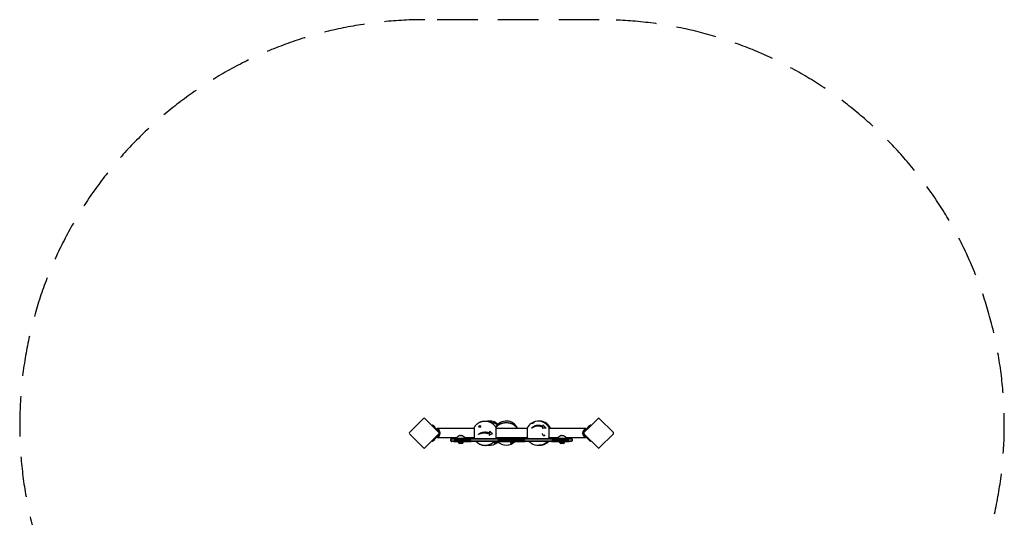
# Model space of a CAD drawing. Units: millimetres. Extents: x 641 to 4287, y -1550 to 2135.
import ezdxf

# ---------------------------------------------------------------- set-up
doc = ezdxf.new("R2010")
doc.units = ezdxf.units.MM
doc.linetypes.add('DASHED', pattern=[0.75, 0.5, -0.25])

msp = doc.modelspace()

# ---------------------------------------------------------------- linework, layer by layer
for p, q in [((2136.8, 658.4), (2084.5, 606.1)), ((2193.4, 606.1), (2141.1, 658.4)), ((2782.8, 658.4), (2730.5, 606.1)), ((2839.4, 606.1), (2787.1, 658.4)), ((2169.5, 634.5), (2167.3, 632.4)), ((2179.1, 620.6), (2167.3, 632.4)), ((2181.3, 622.7), (2169.5, 634.5)), ((2171.6, 628.1), (2171.5, 628)), ((2174.7, 631.3), (2178.2, 627.7)), ((2175, 624.7), (2174.9, 624.6)), ((2179.1, 620.6), (2180.3, 619.5)), ((2180.3, 619.5), (2181.5, 620.7)), ((2182.4, 621.6), (2181.3, 622.7)), ((2181.5, 620.7), (2182.4, 621.6)), ((2184.4, 620.7), (2184, 620.8)), ((2186.4, 620.2), (2186.4, 620.9)), ((2323.5, 620.9), (2186.4, 620.9)), ((2323.5, 622.6), (2323.5, 585.6)), ((2343, 629.4), (2343.3, 629.4)), ((2343.4, 629.7), (2343.1, 629.8)), ((2343.2, 628.6), (2343.5, 628.7)), ((2343.9, 628.2), (2343.7, 627.9)), ((2343.8, 630.4), (2343.9, 630.1)), ((2344.2, 627.8), (2344.2, 628.1)), ((2344.6, 630.6), (2344.6, 630.3)), ((2344.9, 630.2), (2345, 630.4)), ((2345, 628), (2344.9, 628.3)), ((2345.6, 629.8), (2345.3, 629.7)), ((2345.4, 628.7), (2345.6, 628.5)), ((2345.8, 629), (2345.5, 629)), ((2405.3, 585.6), (2405.3, 622.6)), ((2520.2, 620.9), (2405.3, 620.9)), ((2484, 620.9), (2484, 622.6)), ((2520.2, 622), (2520.2, 589.4)), ((2536.7, 622.9), (2536.7, 622.6)), ((2537.1, 622.7), (2537.1, 622.4)), ((2574.4, 627.4), (2574.4, 627.1)), ((2575, 631.1), (2575, 630.8)), ((2576.4, 622), (2576.4, 621.6)), ((2589.1, 623.5), (2589.1, 623.1)), ((2602.1, 589.4), (2602.1, 622)), ((2737.4, 620.9), (2602.1, 620.9)), ((2606.9, 620.9), (2606.9, 622.5)), ((2737.4, 620.9), (2737.4, 620.2)), ((2739.9, 620.8), (2739.5, 620.7)), ((2742.6, 622.7), (2741.5, 621.6)), ((2741.5, 621.6), (2742.4, 620.7)), ((2742.4, 620.7), (2743.6, 619.5)), ((2754.4, 634.5), (2742.6, 622.7)), ((2743.6, 619.5), (2744.7, 620.6)), ((2756.6, 632.4), (2744.7, 620.6)), ((2745.2, 625.5), (2751.6, 631.8)), ((2745.3, 625.5), (2745.4, 625.5)), ((2745.4, 625.5), (2751.6, 631.7)), ((2745.7, 627.9), (2749.2, 631.4)), ((2746.8, 626.9), (2746.8, 626.9)), ((2748.9, 624.8), (2749, 624.6)), ((2750.2, 630.3), (2750.2, 630.3)), ((2751.5, 631.8), (2751.6, 631.7)), ((2752.3, 628.1), (2752.4, 628)), ((2756.6, 632.4), (2754.4, 634.5)), ((2084.5, 601.8), (2136.8, 549.5)), ((2141.1, 549.5), (2193.4, 601.8)), ((2169.5, 573.7), (2181.3, 585.5)), ((2181.5, 587.5), (2180.3, 588.7)), ((2181.3, 585.5), (2182.4, 586.6)), ((2182.4, 586.6), (2181.5, 587.5)), ((2183.5, 617.8), (2183.8, 617.7)), ((2183.8, 590.4), (2183.5, 590.4)), ((2184, 587.4), (2184.4, 587.5)), ((2186.4, 587.2), (2186.4, 588)), ((2258.7, 587.2), (2186.4, 587.2)), ((2239.2, 583.8), (2237.2, 581.8)), ((2239.5, 583.8), (2237.5, 581.8)), ((2239.2, 583.8), (2239.2, 583.8)), ((2239.5, 583.8), (2239.2, 583.8)), ((2239.5, 583.8), (2248.9, 583.8)), ((2313.4, 583.8), (2248.9, 583.8)), ((2258.7, 587.2), (2258.4, 583.8)), ((2271.7, 595.8), (2277.2, 595.8)), ((2323.5, 587.2), (2290.1, 587.2)), ((2290.1, 587.2), (2290.4, 583.8)), ((2313.4, 583.8), (2410.5, 583.8)), ((2323.5, 585.6), (2323.5, 585.6)), ((2323.6, 585.2), (2324.2, 583.8)), ((2323.6, 585.2), (2324.2, 583.8)), ((2339.9, 600), (2339.9, 600)), ((2340.4, 599.6), (2340.4, 599.6)), ((2377.6, 601.6), (2377.6, 601.6)), ((2378.3, 606.4), (2378.3, 606.4)), ((2379.6, 595.9), (2379.6, 595.9)), ((2392.4, 602.4), (2392.4, 602.4)), ((2404.6, 583.8), (2405.2, 585.2)), ((2404.6, 583.8), (2405.2, 585.2)), ((2520.2, 587.2), (2405.3, 587.2)), ((2405.3, 585.6), (2405.3, 585.6)), ((2513.4, 583.8), (2410.5, 583.8)), ((2456.9, 584.9), (2456.9, 585.1)), ((2471, 585.1), (2471, 585.4)), ((2484, 586.1), (2484, 587.2)), ((2513.4, 583.8), (2610.5, 583.8)), ((2520.2, 588.8), (2520.2, 585.6)), ((2602.1, 585.6), (2602.1, 588.8)), ((2633.7, 587.2), (2602.1, 587.2)), ((2606.8, 585.2), (2606.1, 583.8)), ((2606.9, 585.7), (2606.9, 587.2)), ((2606.9, 585.6), (2606.9, 585.7)), ((2675, 583.8), (2610.5, 583.8)), ((2633.7, 587.2), (2633.4, 583.8)), ((2646.7, 595.8), (2652.2, 595.8)), ((2737.4, 587.2), (2665.1, 587.2)), ((2665.1, 587.2), (2665.4, 583.8)), ((2675, 583.8), (2684.4, 583.8)), ((2684.7, 583.8), (2684.4, 583.8)), ((2684.4, 583.8), (2686.4, 581.8)), ((2684.7, 583.8), (2684.7, 583.8)), ((2684.7, 583.8), (2686.7, 581.8)), ((2730.5, 601.8), (2782.8, 549.5)), ((2737.4, 588), (2737.4, 587.2)), ((2739.5, 587.5), (2739.9, 587.4)), ((2740, 617.7), (2740.4, 617.8)), ((2740.4, 590.4), (2740, 590.4)), ((2742.4, 587.5), (2741.5, 586.6)), ((2741.5, 586.6), (2742.6, 585.5)), ((2743.6, 588.7), (2742.4, 587.5)), ((2742.6, 585.5), (2754.4, 573.7)), ((2787.1, 549.5), (2839.4, 601.8)), ((2167.3, 575.8), (2169.5, 573.7)), ((2178.6, 582.7), (2172.3, 576.4)), ((2178.5, 582.7), (2172.3, 576.5)), ((2172.4, 576.4), (2172.3, 576.5)), ((2173.7, 577.9), (2173.7, 577.9)), ((2178.2, 580.3), (2174.7, 576.8)), ((2177.1, 581.3), (2177.1, 581.3)), ((2178.6, 582.6), (2178.5, 582.7)), ((2237.2, 581.8), (2237.5, 581.8)), ((2237.2, 581.8), (2237.2, 581.8)), ((2237.2, 575.8), (2237.2, 581.8)), ((2237.2, 575.8), (2237.2, 575.8)), ((2237.5, 575.8), (2237.2, 575.8)), ((2239.2, 573.8), (2237.2, 575.8)), ((2249.3, 581.8), (2237.5, 581.8)), ((2237.5, 581.8), (2237.5, 575.8)), ((2237.5, 575.8), (2249.3, 575.8)), ((2239.5, 573.8), (2237.5, 575.8)), ((2239.2, 573.8), (2239.5, 573.8)), ((2239.2, 573.8), (2239.2, 573.8)), ((2248.9, 573.8), (2239.5, 573.8)), ((2248.9, 573.8), (2313.4, 573.8)), ((2249.3, 581.8), (2311.9, 581.8)), ((2311.9, 575.8), (2249.3, 575.8)), ((2263.9, 573.8), (2263.9, 571.3)), ((2284.9, 571.3), (2263.9, 571.3)), ((2265.7, 569.9), (2265.7, 571.3)), ((2279.1, 565.8), (2269.7, 565.8)), ((2283.2, 569.9), (2283.2, 571.3)), ((2284.9, 573.8), (2284.9, 571.3)), ((2411.9, 581.8), (2311.9, 581.8)), ((2311.9, 575.8), (2411.9, 575.8)), ((2410.5, 573.8), (2313.4, 573.8)), ((2410.5, 573.8), (2513.4, 573.8)), ((2411.9, 581.8), (2511.9, 581.8)), ((2511.9, 575.8), (2411.9, 575.8)), ((2611.9, 581.8), (2511.9, 581.8)), ((2511.9, 575.8), (2611.9, 575.8)), ((2610.5, 573.8), (2513.4, 573.8)), ((2610.5, 573.8), (2675, 573.8)), ((2611.9, 581.8), (2674.6, 581.8)), ((2674.6, 575.8), (2611.9, 575.8)), ((2638.9, 571.3), (2638.9, 573.8)), ((2638.9, 571.3), (2659.9, 571.3)), ((2640.7, 569.9), (2640.7, 571.3)), ((2654.1, 565.8), (2644.7, 565.8)), ((2658.2, 569.9), (2658.2, 571.3)), ((2659.9, 571.3), (2659.9, 573.8)), ((2686.4, 581.8), (2674.6, 581.8)), ((2674.6, 575.8), (2686.4, 575.8)), ((2684.4, 573.8), (2675, 573.8)), ((2684.4, 573.8), (2686.4, 575.8)), ((2684.4, 573.8), (2684.7, 573.8)), ((2684.7, 573.8), (2686.7, 575.8)), ((2684.7, 573.8), (2684.7, 573.8)), ((2686.4, 581.8), (2686.7, 581.8)), ((2686.4, 581.8), (2686.4, 575.8)), ((2686.7, 575.8), (2686.4, 575.8)), ((2686.7, 581.8), (2686.7, 581.8)), ((2686.7, 581.8), (2686.7, 575.8)), ((2686.7, 575.8), (2686.7, 575.8)), ((2754.4, 573.7), (2756.6, 575.8))]:
    msp.add_line(p, q)
at = {"color": 254, "linetype": 'DASHED', "ltscale": 300}
msp.add_lwpolyline([(2787.1, -865.1, 1), (2787.1, 2134.9), (2141.1, 2134.9, 1), (2141.1, -865.1)], format="xyb", close=True, dxfattribs=at)
at = {"flags": 128}
for points in [[(2182.4, 621.6), (2182.4, 621.6), (2182.4, 621.6), (2182.4, 621.5), (2182.4, 621.5), (2182.5, 621.5), (2182.5, 621.5), (2182.5, 621.5), (2182.5, 621.4), (2182.6, 621.4), (2182.6, 621.4), (2182.6, 621.4), (2182.7, 621.3), (2182.7, 621.3), (2182.7, 621.3), (2182.8, 621.3), (2182.8, 621.2), (2182.8, 621.2), (2182.9, 621.2), (2182.9, 621.2), (2183, 621.1), (2183, 621.1), (2183, 621.1), (2183.1, 621.1), (2183.1, 621)], [(2323.6, 623), (2324.3, 624.4), (2325, 625.8), (2325.8, 627.2), (2326.6, 628.6), (2327.5, 629.9), (2328.5, 631.2), (2329.5, 632.5), (2330.5, 633.7), (2331.6, 634.9), (2332.7, 636), (2333.8, 637.1), (2335, 638.2), (2336.3, 639.2), (2337.5, 640.2), (2338.8, 641.1), (2340.2, 642), (2341.5, 642.8), (2342.9, 643.6), (2344.3, 644.4), (2345.8, 645), (2347.2, 645.7), (2348.7, 646.3), (2350.2, 646.8), (2351.8, 647.3), (2353.3, 647.7), (2354.9, 648.1), (2356.4, 648.4), (2358, 648.6), (2359.6, 648.8), (2361.2, 649), (2362.8, 649), (2364.4, 649.1), (2366, 649), (2367.6, 649), (2369.2, 648.8), (2370.8, 648.6), (2372.3, 648.4), (2373.9, 648.1), (2375.5, 647.7), (2377, 647.3), (2378.5, 646.8), (2380, 646.3), (2381.5, 645.7), (2383, 645), (2384.4, 644.4), (2385.9, 643.6), (2387.3, 642.8), (2388.6, 642), (2389.9, 641.1), (2391.2, 640.2), (2392.5, 639.2), (2393.7, 638.2), (2394.9, 637.1), (2396.1, 636), (2397.2, 634.9), (2398.3, 633.7), (2399.3, 632.5), (2400.3, 631.2), (2401.2, 629.9), (2402.1, 628.6), (2403, 627.2), (2403.8, 625.8), (2404.5, 624.4), (2405.2, 623)], [(2342.4, 629.4), (2342.4, 629.4), (2342.4, 629.4), (2342.4, 629.4), (2342.4, 629.4), (2342.4, 629.4), (2342.4, 629.4), (2342.4, 629.4), (2342.4, 629.4), (2342.4, 629.4), (2342.4, 629.4), (2342.3, 629.4), (2342.3, 629.4), (2342.3, 629.4), (2342.3, 629.4), (2342.3, 629.4), (2342.3, 629.4), (2342.3, 629.4), (2342.3, 629.4), (2342.2, 629.4), (2342.2, 629.4), (2342.2, 629.4), (2342.2, 629.4), (2342.2, 629.4), (2342.2, 629.4)], [(2342.4, 629.4), (2342.5, 629.4), (2342.5, 629.4), (2342.5, 629.4), (2342.5, 629.4), (2342.6, 629.4), (2342.6, 629.4), (2342.6, 629.4), (2342.6, 629.4), (2342.7, 629.4), (2342.7, 629.4), (2342.7, 629.4), (2342.7, 629.4), (2342.8, 629.4), (2342.8, 629.4), (2342.8, 629.4), (2342.8, 629.4), (2342.9, 629.4), (2342.9, 629.4), (2342.9, 629.4), (2342.9, 629.4), (2342.9, 629.4), (2343, 629.4), (2343, 629.4), (2343, 629.4)], [(2342.5, 630.3), (2342.5, 630.3), (2342.5, 630.3), (2342.5, 630.3), (2342.5, 630.3), (2342.5, 630.3), (2342.5, 630.3), (2342.6, 630.3), (2342.6, 630.3), (2342.6, 630.3), (2342.6, 630.3), (2342.6, 630.3), (2342.6, 630.3), (2342.6, 630.2), (2342.6, 630.2), (2342.6, 630.2), (2342.6, 630.2), (2342.7, 630.2), (2342.7, 630.2), (2342.7, 630.2), (2342.7, 630.2), (2342.7, 630.2), (2342.7, 630.2), (2342.7, 630.2), (2342.7, 630.2)], [(2343.1, 629.8), (2343.1, 629.8), (2343.1, 629.9), (2343.1, 629.9), (2343.1, 629.9), (2343.1, 629.9), (2343, 629.9), (2343, 629.9), (2343, 629.9), (2343, 630), (2343, 630), (2343, 630), (2342.9, 630), (2342.9, 630), (2342.9, 630), (2342.9, 630), (2342.9, 630.1), (2342.8, 630.1), (2342.8, 630.1), (2342.8, 630.1), (2342.8, 630.1), (2342.8, 630.1), (2342.7, 630.2), (2342.7, 630.2), (2342.7, 630.2)], [(2343.3, 629.4), (2343.3, 629.4), (2343.4, 629.4), (2343.4, 629.3), (2343.4, 629.3), (2343.4, 629.3), (2343.5, 629.3), (2343.5, 629.3), (2343.5, 629.3), (2343.6, 629.3), (2343.6, 629.2), (2343.6, 629.2), (2343.6, 629.2), (2343.6, 629.2), (2343.7, 629.1), (2343.7, 629.1), (2343.7, 629.1), (2343.7, 629.1), (2343.7, 629), (2343.7, 629), (2343.7, 629), (2343.7, 628.9), (2343.7, 628.9), (2343.7, 628.9), (2343.7, 628.8)], [(2343.3, 629.2), (2343.3, 629.2), (2343.3, 629.2), (2343.4, 629.2), (2343.4, 629.2), (2343.4, 629.2), (2343.4, 629.2), (2343.4, 629.2), (2343.4, 629.2), (2343.5, 629.2), (2343.5, 629.1), (2343.5, 629.1), (2343.5, 629.1), (2343.5, 629.1), (2343.5, 629.1), (2343.5, 629), (2343.5, 629), (2343.5, 629), (2343.5, 629), (2343.5, 629), (2343.5, 628.9), (2343.5, 628.9), (2343.5, 628.9), (2343.5, 628.9), (2343.5, 628.9)], [(2343.3, 627.3), (2343.3, 627.3), (2343.3, 627.3), (2343.3, 627.3), (2343.3, 627.3), (2343.3, 627.4), (2343.3, 627.4), (2343.3, 627.4), (2343.3, 627.4), (2343.3, 627.4), (2343.3, 627.4), (2343.3, 627.4), (2343.3, 627.4), (2343.3, 627.4), (2343.4, 627.4), (2343.4, 627.5), (2343.4, 627.5), (2343.4, 627.5), (2343.4, 627.5), (2343.4, 627.5), (2343.4, 627.5), (2343.4, 627.5), (2343.4, 627.5), (2343.4, 627.5), (2343.4, 627.5)], [(2344, 629.9), (2344, 629.8), (2344, 629.8), (2344, 629.8), (2344, 629.8), (2343.9, 629.7), (2343.9, 629.7), (2343.9, 629.7), (2343.9, 629.7), (2343.8, 629.7), (2343.8, 629.6), (2343.8, 629.6), (2343.8, 629.6), (2343.7, 629.6), (2343.7, 629.6), (2343.7, 629.6), (2343.6, 629.6), (2343.6, 629.6), (2343.6, 629.6), (2343.5, 629.6), (2343.5, 629.6), (2343.5, 629.6), (2343.5, 629.6), (2343.4, 629.7), (2343.4, 629.7)], [(2343.7, 627.9), (2343.7, 627.9), (2343.7, 627.9), (2343.7, 627.9), (2343.7, 627.9), (2343.7, 627.9), (2343.7, 627.9), (2343.7, 627.8), (2343.6, 627.8), (2343.6, 627.8), (2343.6, 627.8), (2343.6, 627.8), (2343.6, 627.7), (2343.6, 627.7), (2343.6, 627.7), (2343.5, 627.7), (2343.5, 627.7), (2343.5, 627.7), (2343.5, 627.6), (2343.5, 627.6), (2343.5, 627.6), (2343.4, 627.6), (2343.4, 627.6), (2343.4, 627.5), (2343.4, 627.5)], [(2343.9, 630), (2343.9, 630), (2343.9, 630), (2343.9, 629.9), (2343.9, 629.9), (2343.8, 629.9), (2343.8, 629.9), (2343.8, 629.9), (2343.8, 629.9), (2343.8, 629.8), (2343.8, 629.8), (2343.7, 629.8), (2343.7, 629.8), (2343.7, 629.8), (2343.7, 629.8), (2343.7, 629.8), (2343.6, 629.8), (2343.6, 629.8), (2343.6, 629.8), (2343.6, 629.8), (2343.6, 629.8), (2343.5, 629.8), (2343.5, 629.8), (2343.5, 629.8), (2343.5, 629.8)], [(2343.5, 628.7), (2343.5, 628.7), (2343.5, 628.7), (2343.5, 628.8), (2343.5, 628.8), (2343.5, 628.8), (2343.5, 628.8), (2343.6, 628.8), (2343.6, 628.8), (2343.6, 628.8), (2343.6, 628.8), (2343.6, 628.8), (2343.6, 628.8), (2343.6, 628.8), (2343.6, 628.8), (2343.6, 628.8), (2343.6, 628.8), (2343.6, 628.8), (2343.7, 628.8), (2343.7, 628.8), (2343.7, 628.8), (2343.7, 628.8), (2343.7, 628.8), (2343.7, 628.8), (2343.7, 628.8)], [(2343.6, 628.7), (2343.6, 628.7), (2343.6, 628.7), (2343.7, 628.7), (2343.7, 628.7), (2343.7, 628.7), (2343.7, 628.7), (2343.7, 628.6), (2343.7, 628.6), (2343.8, 628.6), (2343.8, 628.6), (2343.8, 628.6), (2343.8, 628.5), (2343.8, 628.5), (2343.8, 628.5), (2343.8, 628.5), (2343.8, 628.5), (2343.8, 628.4), (2343.8, 628.4), (2343.8, 628.4), (2343.8, 628.4), (2343.8, 628.4), (2343.8, 628.3), (2343.8, 628.3), (2343.8, 628.3)], [(2343.7, 628.8), (2343.7, 628.8), (2343.8, 628.8), (2343.8, 628.8), (2343.8, 628.8), (2343.8, 628.7), (2343.9, 628.7), (2343.9, 628.7), (2343.9, 628.7), (2343.9, 628.6), (2343.9, 628.6), (2343.9, 628.6), (2343.9, 628.5), (2344, 628.5), (2344, 628.5), (2344, 628.5), (2344, 628.4), (2344, 628.4), (2344, 628.4), (2344, 628.3), (2343.9, 628.3), (2343.9, 628.3), (2343.9, 628.3), (2343.9, 628.2), (2343.9, 628.2)], [(2343.9, 630.1), (2343.9, 630.1), (2343.9, 630.1), (2343.9, 630.1), (2343.9, 630.1), (2343.9, 630.1), (2344, 630), (2344, 630), (2344, 630), (2344, 630), (2344, 630), (2344, 630), (2344, 630), (2344, 630), (2344, 630), (2344, 630), (2344, 629.9), (2344, 629.9), (2344, 629.9), (2344, 629.9), (2344, 629.9), (2344, 629.9), (2344, 629.9), (2344, 629.9), (2344, 629.9)], [(2344.4, 630.3), (2344.4, 630.3), (2344.4, 630.3), (2344.4, 630.2), (2344.4, 630.2), (2344.4, 630.2), (2344.4, 630.2), (2344.4, 630.2), (2344.3, 630.2), (2344.3, 630.1), (2344.3, 630.1), (2344.3, 630.1), (2344.3, 630.1), (2344.3, 630.1), (2344.2, 630.1), (2344.2, 630.1), (2344.2, 630.1), (2344.2, 630.1), (2344.2, 630.1), (2344.1, 630.1), (2344.1, 630.1), (2344.1, 630.1), (2344.1, 630.1), (2344.1, 630.1), (2344, 630.1)], [(2344.6, 630.3), (2344.6, 630.2), (2344.6, 630.2), (2344.5, 630.2), (2344.5, 630.2), (2344.5, 630.1), (2344.5, 630.1), (2344.5, 630.1), (2344.5, 630), (2344.5, 630), (2344.4, 630), (2344.4, 630), (2344.4, 630), (2344.4, 629.9), (2344.3, 629.9), (2344.3, 629.9), (2344.3, 629.9), (2344.3, 629.9), (2344.2, 629.9), (2344.2, 629.9), (2344.2, 629.9), (2344.1, 629.9), (2344.1, 629.9), (2344.1, 629.9), (2344, 629.9)], [(2344.2, 628.1), (2344.2, 628.1), (2344.2, 628.2), (2344.2, 628.2), (2344.2, 628.2), (2344.3, 628.2), (2344.3, 628.3), (2344.3, 628.3), (2344.3, 628.3), (2344.3, 628.3), (2344.3, 628.4), (2344.4, 628.4), (2344.4, 628.4), (2344.4, 628.4), (2344.4, 628.4), (2344.5, 628.5), (2344.5, 628.5), (2344.5, 628.5), (2344.6, 628.5), (2344.6, 628.5), (2344.6, 628.5), (2344.6, 628.5), (2344.7, 628.5), (2344.7, 628.5), (2344.7, 628.5)], [(2344.2, 627.3), (2344.2, 627.3), (2344.2, 627.3), (2344.2, 627.3), (2344.2, 627.4), (2344.2, 627.4), (2344.2, 627.4), (2344.2, 627.4), (2344.2, 627.5), (2344.2, 627.5), (2344.2, 627.5), (2344.2, 627.5), (2344.2, 627.6), (2344.2, 627.6), (2344.2, 627.6), (2344.2, 627.6), (2344.2, 627.6), (2344.2, 627.7), (2344.2, 627.7), (2344.2, 627.7), (2344.2, 627.7), (2344.2, 627.7), (2344.2, 627.8), (2344.2, 627.8), (2344.2, 627.8)], [(2344.2, 627.3), (2344.2, 627.3), (2344.2, 627.2), (2344.2, 627.2), (2344.2, 627.2), (2344.2, 627.2), (2344.2, 627.2), (2344.2, 627.2), (2344.2, 627.2), (2344.2, 627.2), (2344.2, 627.2), (2344.2, 627.2), (2344.2, 627.2), (2344.2, 627.1), (2344.2, 627.1), (2344.2, 627.1), (2344.2, 627.1), (2344.2, 627.1), (2344.2, 627.1), (2344.2, 627.1), (2344.2, 627.1), (2344.2, 627), (2344.2, 627), (2344.2, 627), (2344.2, 627)], [(2344.4, 628.1), (2344.4, 628.1), (2344.4, 628.2), (2344.4, 628.2), (2344.4, 628.2), (2344.4, 628.2), (2344.4, 628.2), (2344.4, 628.3), (2344.4, 628.3), (2344.4, 628.3), (2344.5, 628.3), (2344.5, 628.3), (2344.5, 628.3), (2344.5, 628.3), (2344.5, 628.3), (2344.6, 628.3), (2344.6, 628.4), (2344.6, 628.4), (2344.6, 628.4), (2344.6, 628.4), (2344.7, 628.4), (2344.7, 628.4), (2344.7, 628.4), (2344.7, 628.4), (2344.7, 628.4)], [(2344.6, 631.2), (2344.6, 631.2), (2344.6, 631.2), (2344.6, 631.2), (2344.6, 631.2), (2344.6, 631.2), (2344.6, 631.2), (2344.6, 631.2), (2344.6, 631.2), (2344.6, 631.2), (2344.6, 631.2), (2344.6, 631.3), (2344.6, 631.3), (2344.6, 631.3), (2344.6, 631.3), (2344.6, 631.3), (2344.6, 631.3), (2344.6, 631.3), (2344.6, 631.3), (2344.6, 631.3), (2344.6, 631.4), (2344.6, 631.4), (2344.6, 631.4), (2344.6, 631.4), (2344.6, 631.4)], [(2344.6, 631.2), (2344.6, 631.1), (2344.6, 631.1), (2344.6, 631.1), (2344.6, 631), (2344.6, 631), (2344.6, 631), (2344.6, 631), (2344.6, 630.9), (2344.6, 630.9), (2344.6, 630.9), (2344.6, 630.9), (2344.6, 630.8), (2344.6, 630.8), (2344.6, 630.8), (2344.6, 630.8), (2344.6, 630.7), (2344.6, 630.7), (2344.6, 630.7), (2344.6, 630.7), (2344.6, 630.7), (2344.6, 630.6), (2344.6, 630.6), (2344.6, 630.6), (2344.6, 630.6)], [(2344.7, 628.5), (2344.8, 628.5), (2344.8, 628.6), (2344.8, 628.6), (2344.8, 628.6), (2344.8, 628.6), (2344.9, 628.7), (2344.9, 628.7), (2344.9, 628.7), (2344.9, 628.7), (2345, 628.7), (2345, 628.7), (2345, 628.7), (2345.1, 628.8), (2345.1, 628.8), (2345.1, 628.8), (2345.1, 628.8), (2345.2, 628.8), (2345.2, 628.8), (2345.2, 628.8), (2345.3, 628.7), (2345.3, 628.7), (2345.3, 628.7), (2345.3, 628.7), (2345.4, 628.7)], [(2344.9, 628.3), (2344.9, 628.3), (2344.8, 628.3), (2344.8, 628.3), (2344.8, 628.3), (2344.8, 628.4), (2344.8, 628.4), (2344.8, 628.4), (2344.8, 628.4), (2344.8, 628.4), (2344.8, 628.4), (2344.8, 628.4), (2344.8, 628.4), (2344.8, 628.4), (2344.8, 628.4), (2344.8, 628.4), (2344.8, 628.4), (2344.8, 628.5), (2344.8, 628.5), (2344.8, 628.5), (2344.8, 628.5), (2344.8, 628.5), (2344.8, 628.5), (2344.7, 628.5), (2344.7, 628.5)], [(2345.1, 629.5), (2345, 629.6), (2345, 629.6), (2345, 629.6), (2345, 629.6), (2344.9, 629.6), (2344.9, 629.7), (2344.9, 629.7), (2344.9, 629.7), (2344.9, 629.7), (2344.8, 629.8), (2344.8, 629.8), (2344.8, 629.8), (2344.8, 629.9), (2344.8, 629.9), (2344.8, 629.9), (2344.8, 629.9), (2344.8, 630), (2344.8, 630), (2344.8, 630), (2344.8, 630.1), (2344.8, 630.1), (2344.8, 630.1), (2344.9, 630.1), (2344.9, 630.2)], [(2344.9, 628.4), (2344.9, 628.4), (2344.9, 628.5), (2344.9, 628.5), (2344.9, 628.5), (2344.9, 628.5), (2344.9, 628.5), (2345, 628.5), (2345, 628.6), (2345, 628.6), (2345, 628.6), (2345, 628.6), (2345, 628.6), (2345.1, 628.6), (2345.1, 628.6), (2345.1, 628.6), (2345.1, 628.6), (2345.2, 628.6), (2345.2, 628.6), (2345.2, 628.6), (2345.2, 628.6), (2345.2, 628.6), (2345.3, 628.6), (2345.3, 628.6), (2345.3, 628.6)], [(2345, 630.4), (2345, 630.5), (2345.1, 630.5), (2345.1, 630.5), (2345.1, 630.5), (2345.1, 630.5), (2345.1, 630.5), (2345.1, 630.6), (2345.1, 630.6), (2345.1, 630.6), (2345.2, 630.6), (2345.2, 630.6), (2345.2, 630.6), (2345.2, 630.7), (2345.2, 630.7), (2345.2, 630.7), (2345.2, 630.7), (2345.3, 630.7), (2345.3, 630.8), (2345.3, 630.8), (2345.3, 630.8), (2345.3, 630.8), (2345.3, 630.8), (2345.4, 630.9), (2345.4, 630.9)], [(2345.2, 629.7), (2345.2, 629.7), (2345.1, 629.7), (2345.1, 629.7), (2345.1, 629.7), (2345.1, 629.8), (2345.1, 629.8), (2345, 629.8), (2345, 629.8), (2345, 629.8), (2345, 629.8), (2345, 629.9), (2345, 629.9), (2345, 629.9), (2345, 629.9), (2345, 629.9), (2345, 630), (2345, 630), (2345, 630), (2345, 630), (2345, 630), (2345, 630.1), (2345, 630.1), (2345, 630.1), (2345, 630.1)], [(2345.3, 629.7), (2345.3, 629.7), (2345.3, 629.7), (2345.3, 629.7), (2345.2, 629.7), (2345.2, 629.6), (2345.2, 629.6), (2345.2, 629.6), (2345.2, 629.6), (2345.2, 629.6), (2345.2, 629.6), (2345.2, 629.6), (2345.2, 629.6), (2345.2, 629.6), (2345.2, 629.6), (2345.1, 629.6), (2345.1, 629.6), (2345.1, 629.6), (2345.1, 629.6), (2345.1, 629.6), (2345.1, 629.6), (2345.1, 629.6), (2345.1, 629.6), (2345.1, 629.5), (2345.1, 629.5)], [(2345.5, 629), (2345.4, 629), (2345.4, 629), (2345.4, 629), (2345.4, 629), (2345.3, 629), (2345.3, 629.1), (2345.3, 629.1), (2345.2, 629.1), (2345.2, 629.1), (2345.2, 629.1), (2345.2, 629.2), (2345.2, 629.2), (2345.1, 629.2), (2345.1, 629.2), (2345.1, 629.3), (2345.1, 629.3), (2345.1, 629.3), (2345.1, 629.3), (2345.1, 629.4), (2345.1, 629.4), (2345.1, 629.4), (2345.1, 629.5), (2345.1, 629.5), (2345.1, 629.5)], [(2345.5, 629.2), (2345.5, 629.2), (2345.4, 629.2), (2345.4, 629.2), (2345.4, 629.2), (2345.4, 629.2), (2345.4, 629.2), (2345.3, 629.2), (2345.3, 629.3), (2345.3, 629.3), (2345.3, 629.3), (2345.3, 629.3), (2345.3, 629.3), (2345.3, 629.3), (2345.3, 629.4), (2345.2, 629.4), (2345.2, 629.4), (2345.2, 629.4), (2345.2, 629.4), (2345.2, 629.5), (2345.2, 629.5), (2345.2, 629.5), (2345.2, 629.5), (2345.2, 629.5), (2345.2, 629.6)], [(2345.5, 631.1), (2345.5, 631.1), (2345.5, 631.1), (2345.5, 631.1), (2345.5, 631.1), (2345.5, 631.1), (2345.5, 631), (2345.5, 631), (2345.5, 631), (2345.5, 631), (2345.4, 631), (2345.4, 631), (2345.4, 631), (2345.4, 631), (2345.4, 631), (2345.4, 631), (2345.4, 630.9), (2345.4, 630.9), (2345.4, 630.9), (2345.4, 630.9), (2345.4, 630.9), (2345.4, 630.9), (2345.4, 630.9), (2345.4, 630.9), (2345.4, 630.9)], [(2345.6, 628.5), (2345.6, 628.5), (2345.7, 628.5), (2345.7, 628.5), (2345.7, 628.5), (2345.7, 628.5), (2345.7, 628.5), (2345.7, 628.5), (2345.8, 628.4), (2345.8, 628.4), (2345.8, 628.4), (2345.8, 628.4), (2345.8, 628.4), (2345.9, 628.4), (2345.9, 628.4), (2345.9, 628.4), (2345.9, 628.3), (2345.9, 628.3), (2346, 628.3), (2346, 628.3), (2346, 628.3), (2346, 628.3), (2346, 628.2), (2346.1, 628.2), (2346.1, 628.2)], [(2346.3, 629), (2346.3, 629), (2346.3, 629), (2346.3, 629), (2346.2, 629), (2346.2, 629), (2346.2, 629), (2346.2, 629), (2346.1, 629), (2346.1, 629), (2346.1, 629), (2346.1, 629), (2346, 629), (2346, 629), (2346, 629), (2346, 629), (2345.9, 629), (2345.9, 629), (2345.9, 629), (2345.9, 629), (2345.9, 629), (2345.8, 629), (2345.8, 629), (2345.8, 629), (2345.8, 629)], [(2346.3, 628.1), (2346.3, 628.1), (2346.3, 628.1), (2346.3, 628.1), (2346.3, 628.1), (2346.2, 628.1), (2346.2, 628.1), (2346.2, 628.1), (2346.2, 628.1), (2346.2, 628.1), (2346.2, 628.1), (2346.2, 628.2), (2346.2, 628.2), (2346.2, 628.2), (2346.1, 628.2), (2346.1, 628.2), (2346.1, 628.2), (2346.1, 628.2), (2346.1, 628.2), (2346.1, 628.2), (2346.1, 628.2), (2346.1, 628.2), (2346.1, 628.2), (2346.1, 628.2), (2346.1, 628.2)], [(2346.3, 629), (2346.3, 629), (2346.4, 629), (2346.4, 629), (2346.4, 629), (2346.4, 629), (2346.4, 629), (2346.4, 629), (2346.4, 629), (2346.4, 629), (2346.4, 629), (2346.4, 629), (2346.4, 629), (2346.5, 629), (2346.5, 629), (2346.5, 629), (2346.5, 629), (2346.5, 629), (2346.5, 629), (2346.5, 629), (2346.5, 629), (2346.6, 629), (2346.6, 629), (2346.6, 629), (2346.6, 629)], [(2410.2, 634.9), (2408.9, 635.8), (2407.6, 636.7), (2406.2, 637.5), (2404.8, 638.2), (2403.3, 639), (2401.8, 639.6), (2400.3, 640.3), (2398.8, 640.8), (2397.3, 641.4), (2395.7, 641.8), (2394.1, 642.3), (2392.5, 642.6), (2390.8, 643), (2389.2, 643.2), (2387.6, 643.4), (2385.9, 643.6)], [(2404.5, 624.4), (2405.3, 625.5), (2406.2, 626.6), (2407.1, 627.7), (2408, 628.8), (2409, 629.8), (2410, 630.8), (2411, 631.7), (2412.1, 632.7), (2413.2, 633.6), (2414.4, 634.4), (2415.6, 635.2), (2416.8, 636), (2418, 636.8), (2419.3, 637.5), (2420.6, 638.2), (2421.9, 638.8), (2423.3, 639.4), (2424.7, 640), (2426, 640.5), (2427.5, 641), (2428.9, 641.4), (2430.3, 641.8), (2431.8, 642.2), (2433.3, 642.5), (2434.7, 642.8), (2436.2, 643), (2437.7, 643.2), (2439.2, 643.3), (2440.8, 643.4), (2442.3, 643.4), (2443.8, 643.4), (2445.3, 643.4), (2446.8, 643.3), (2448.3, 643.2), (2449.8, 643), (2451.3, 642.8), (2452.8, 642.5), (2454.3, 642.2), (2455.7, 641.8), (2457.2, 641.4), (2458.6, 641), (2460, 640.5), (2461.4, 640), (2462.8, 639.5), (2464.1, 638.9), (2465.4, 638.2), (2466.7, 637.5), (2468, 636.8), (2469.3, 636.1), (2470.5, 635.3), (2471.7, 634.4), (2472.8, 633.6), (2473.9, 632.7), (2475, 631.8), (2476.1, 630.8), (2477.1, 629.8), (2478.1, 628.8), (2479, 627.7), (2479.9, 626.7), (2480.7, 625.6), (2481.5, 624.5), (2482.3, 623.3), (2483, 622.1), (2483.7, 620.9)], [(2534.8, 639.9), (2535, 640.1), (2535.4, 640.3), (2535.7, 640.6), (2535.9, 640.7), (2536.1, 640.8), (2536.3, 641), (2536.6, 641.1), (2536.8, 641.3), (2537, 641.4), (2537.3, 641.6), (2537.5, 641.7), (2538, 642), (2538.5, 642.3), (2538.9, 642.6), (2539.4, 642.8), (2539.8, 643.1), (2540.3, 643.3), (2540.7, 643.6), (2541.1, 643.8), (2541.6, 644)], [(2545.3, 643.3), (2545.3, 643.2), (2545.3, 643.2), (2545.3, 643.2), (2545.2, 643.1), (2545.1, 643), (2544.9, 642.8), (2544.6, 642.6), (2544.3, 642.4), (2544, 642.1), (2543.6, 641.9), (2543.2, 641.6), (2542.7, 641.4), (2542.2, 641.2), (2541.8, 641), (2541.3, 640.8), (2540.8, 640.6), (2540.4, 640.4), (2539.9, 640.3), (2539.5, 640.1), (2539.1, 640), (2538.7, 639.9), (2538.4, 639.8), (2538, 639.7), (2537.7, 639.6), (2537.4, 639.6), (2537.1, 639.5), (2536.8, 639.5), (2536.6, 639.4), (2536.4, 639.4), (2536.2, 639.4), (2536.1, 639.4), (2535.9, 639.4), (2535.9, 639.4), (2535.8, 639.4)], [(2536.7, 622.9), (2537.9, 624.2), (2539.2, 625.4), (2540.5, 626.4), (2541.9, 627.5), (2543.2, 628.4), (2544.7, 629.3), (2546.2, 630.2), (2547.8, 630.9), (2549.4, 631.6), (2551.1, 632.3), (2552.8, 632.8), (2554.5, 633.2), (2556.3, 633.6), (2558, 633.8), (2559.7, 633.9), (2561.4, 634), (2563, 634), (2564.8, 633.8), (2566.5, 633.6), (2568.3, 633.3), (2570, 632.9), (2571.7, 632.4), (2573.4, 631.8), (2575, 631.1)], [(2574.4, 627.4), (2572.9, 628.1), (2571.3, 628.7), (2569.7, 629.2), (2568, 629.7), (2566.4, 630.1), (2564.8, 630.4), (2563.1, 630.6), (2561.5, 630.8), (2559.9, 630.8), (2558.3, 630.8), (2556.7, 630.7), (2555, 630.5), (2553.3, 630.3), (2551.7, 629.9), (2550, 629.5), (2548.4, 629), (2546.9, 628.4), (2545.4, 627.8), (2543.9, 627.1), (2542.5, 626.4), (2541.2, 625.6), (2539.8, 624.7), (2538.5, 623.7), (2537.1, 622.7)], [(2574.4, 627.1), (2572.8, 627.8), (2571.3, 628.4), (2569.7, 628.9), (2568.1, 629.4), (2566.4, 629.8), (2564.8, 630.1), (2563.2, 630.3), (2561.6, 630.5), (2560, 630.5), (2558.4, 630.5), (2556.7, 630.4), (2555.1, 630.2), (2553.4, 630), (2551.8, 629.6), (2550.1, 629.2), (2548.5, 628.7), (2546.9, 628.1), (2545.4, 627.5), (2543.9, 626.8), (2542.4, 626), (2541, 625.2), (2539.7, 624.3), (2538.4, 623.4), (2537.1, 622.4)], [(2740.8, 621), (2740.8, 621.1), (2740.9, 621.1), (2740.9, 621.1), (2740.9, 621.1), (2741, 621.2), (2741, 621.2), (2741.1, 621.2), (2741.1, 621.2), (2741.1, 621.3), (2741.2, 621.3), (2741.2, 621.3), (2741.2, 621.3), (2741.3, 621.4), (2741.3, 621.4), (2741.3, 621.4), (2741.4, 621.4), (2741.4, 621.5), (2741.4, 621.5), (2741.4, 621.5), (2741.4, 621.5), (2741.5, 621.5), (2741.5, 621.6), (2741.5, 621.6), (2741.5, 621.6)], [(2181.7, 618.4), (2181.6, 618.4), (2181.6, 618.5), (2181.5, 618.5), (2181.4, 618.6), (2181.3, 618.6), (2181.3, 618.7), (2181.2, 618.7), (2181.1, 618.8), (2181, 618.8), (2181, 618.9), (2180.9, 618.9), (2180.8, 619), (2180.8, 619), (2180.7, 619.1), (2180.6, 619.1), (2180.6, 619.2), (2180.5, 619.2), (2180.5, 619.3), (2180.4, 619.3), (2180.4, 619.3), (2180.4, 619.4), (2180.3, 619.4), (2180.3, 619.4), (2180.3, 619.5)], [(2180.3, 588.7), (2180.3, 588.7), (2180.3, 588.8), (2180.4, 588.8), (2180.4, 588.8), (2180.4, 588.9), (2180.5, 588.9), (2180.5, 589), (2180.6, 589), (2180.6, 589.1), (2180.7, 589.1), (2180.8, 589.2), (2180.8, 589.2), (2180.9, 589.3), (2181, 589.3), (2181, 589.4), (2181.1, 589.4), (2181.2, 589.5), (2181.3, 589.5), (2181.3, 589.6), (2181.4, 589.6), (2181.5, 589.7), (2181.6, 589.7), (2181.6, 589.8), (2181.7, 589.8)], [(2183.1, 587.1), (2183.1, 587.1), (2183, 587.1), (2183, 587.1), (2183, 587), (2182.9, 587), (2182.9, 587), (2182.8, 587), (2182.8, 586.9), (2182.8, 586.9), (2182.7, 586.9), (2182.7, 586.9), (2182.7, 586.8), (2182.6, 586.8), (2182.6, 586.8), (2182.6, 586.8), (2182.5, 586.7), (2182.5, 586.7), (2182.5, 586.7), (2182.5, 586.7), (2182.4, 586.7), (2182.4, 586.6), (2182.4, 586.6), (2182.4, 586.6), (2182.4, 586.6)], [(2271.7, 595.8), (2270.8, 595.5), (2269.9, 595.2), (2269.1, 594.8), (2268.3, 594.4), (2267.5, 593.9), (2266.7, 593.4), (2266, 592.9), (2265.3, 592.4), (2264.6, 591.9), (2263.9, 591.5), (2263.3, 591), (2262.7, 590.5), (2262.2, 590.1), (2261.6, 589.7), (2261.1, 589.2), (2260.6, 588.8), (2260.2, 588.5), (2259.8, 588.2), (2259.5, 587.9), (2259.2, 587.7), (2259, 587.5), (2258.9, 587.3), (2258.8, 587.3), (2258.7, 587.2)], [(2290.1, 587.2), (2290.1, 587.3), (2290, 587.3), (2289.9, 587.5), (2289.7, 587.7), (2289.4, 587.9), (2289.1, 588.2), (2288.7, 588.5), (2288.3, 588.8), (2287.8, 589.2), (2287.3, 589.7), (2286.7, 590.1), (2286.2, 590.5), (2285.6, 591), (2285, 591.5), (2284.3, 591.9), (2283.6, 592.4), (2282.9, 592.9), (2282.2, 593.4), (2281.4, 593.9), (2280.6, 594.4), (2279.8, 594.8), (2278.9, 595.2), (2278.1, 595.5), (2277.2, 595.8)], [(2339.9, 600), (2341.1, 600.9), (2342.4, 601.8), (2343.8, 602.6), (2345.1, 603.4), (2346.5, 604.1), (2347.9, 604.8), (2349.4, 605.4), (2351, 606), (2352.6, 606.6), (2354.3, 607.1), (2356, 607.5), (2357.7, 607.8), (2359.5, 608.1), (2361.2, 608.3), (2362.9, 608.4), (2364.6, 608.5), (2366.3, 608.5), (2368, 608.4), (2369.7, 608.2), (2371.5, 608), (2373.2, 607.7), (2374.9, 607.3), (2376.6, 606.9), (2378.3, 606.4)], [(2377.6, 601.6), (2376.1, 602.1), (2374.5, 602.6), (2372.9, 603), (2371.3, 603.4), (2369.6, 603.7), (2368, 604), (2366.4, 604.2), (2364.8, 604.3), (2363.2, 604.4), (2361.5, 604.4), (2359.9, 604.4), (2358.2, 604.3), (2356.6, 604.2), (2354.9, 604), (2353.3, 603.7), (2351.7, 603.4), (2350.1, 603.1), (2348.6, 602.7), (2347.1, 602.3), (2345.8, 601.8), (2344.4, 601.3), (2343, 600.8), (2341.7, 600.2), (2340.4, 599.6)], [(2377.6, 601.6), (2376.1, 602.1), (2374.5, 602.6), (2372.9, 603), (2371.3, 603.4), (2369.7, 603.7), (2368, 604), (2366.4, 604.2), (2364.8, 604.3), (2363.2, 604.4), (2361.6, 604.4), (2360, 604.4), (2358.3, 604.3), (2356.7, 604.2), (2355, 604), (2353.4, 603.8), (2351.8, 603.5), (2350.2, 603.1), (2348.6, 602.7), (2347.1, 602.3), (2345.7, 601.8), (2344.3, 601.3), (2342.9, 600.7), (2341.7, 600.2), (2340.4, 599.6)], [(2424.9, 583.8), (2426.1, 584.1), (2427.3, 584.3), (2428.6, 584.5), (2429.9, 584.8), (2431.2, 585), (2432.5, 585.1), (2433.9, 585.3), (2435.2, 585.5), (2436.6, 585.6), (2437.9, 585.7), (2439.3, 585.8), (2440.7, 585.8), (2442, 585.9), (2443.4, 585.9), (2444.7, 585.9), (2446.1, 585.9), (2447.4, 585.9), (2448.8, 585.8), (2450.2, 585.8), (2451.6, 585.7), (2452.9, 585.6), (2454.3, 585.4), (2455.6, 585.3), (2456.9, 585.1)], [(2426.2, 583.8), (2427.3, 584.1), (2428.5, 584.3), (2429.7, 584.5), (2430.9, 584.7), (2432.2, 584.9), (2433.5, 585), (2434.8, 585.2), (2436.1, 585.3), (2437.4, 585.4), (2438.7, 585.5), (2440.1, 585.6), (2441.4, 585.6), (2442.6, 585.7), (2443.9, 585.7), (2445.2, 585.7), (2446.5, 585.7), (2447.8, 585.6), (2449.2, 585.6), (2450.5, 585.5), (2451.8, 585.4), (2453.1, 585.3), (2454.4, 585.2), (2455.7, 585), (2456.9, 584.9)], [(2520.4, 588.9), (2521.2, 587.6), (2522, 586.3), (2523, 585.1), (2524, 583.8)], [(2585.1, 597.7), (2585, 597.1), (2584.9, 596.5), (2584.8, 596), (2584.7, 595.4), (2584.6, 595.2), (2584.5, 594.9), (2584.4, 594.7), (2584.2, 594.5), (2584.1, 594.4), (2584, 594.2), (2583.9, 594.1), (2583.8, 594), (2583.7, 594), (2583.6, 593.9), (2583.4, 593.9), (2583.1, 593.9), (2582.8, 593.9), (2582.5, 594), (2582.1, 594.2), (2581.7, 594.4), (2581.3, 594.7), (2580.9, 595), (2580.5, 595.4), (2580.1, 595.8), (2579.8, 596.2), (2579.4, 596.7), (2579.1, 597.2), (2578.7, 597.7), (2578.4, 598.2), (2578.2, 598.8), (2577.9, 599.3), (2577.7, 599.9), (2577.5, 600.5), (2577.3, 601.1), (2577.2, 601.7), (2577.1, 602.3), (2577.1, 603)], [(2598.3, 583.8), (2599.3, 585.1), (2600.3, 586.3), (2601.1, 587.6), (2601.9, 588.9)], [(2646.7, 595.8), (2645.8, 595.5), (2644.9, 595.2), (2644.1, 594.8), (2643.3, 594.4), (2642.5, 593.9), (2641.7, 593.4), (2641, 592.9), (2640.3, 592.4), (2639.6, 591.9), (2638.9, 591.5), (2638.3, 591), (2637.7, 590.5), (2637.2, 590.1), (2636.6, 589.7), (2636.1, 589.2), (2635.6, 588.8), (2635.2, 588.5), (2634.8, 588.2), (2634.5, 587.9), (2634.2, 587.7), (2634, 587.5), (2633.9, 587.3), (2633.8, 587.3), (2633.7, 587.2)], [(2665.1, 587.2), (2665.1, 587.3), (2665, 587.3), (2664.9, 587.5), (2664.7, 587.7), (2664.4, 587.9), (2664.1, 588.2), (2663.7, 588.5), (2663.3, 588.8), (2662.8, 589.2), (2662.3, 589.7), (2661.7, 590.1), (2661.2, 590.5), (2660.6, 591), (2660, 591.5), (2659.3, 591.9), (2658.6, 592.4), (2657.9, 592.9), (2657.2, 593.4), (2656.4, 593.9), (2655.6, 594.4), (2654.8, 594.8), (2653.9, 595.2), (2653.1, 595.5), (2652.2, 595.8)], [(2741.5, 586.6), (2741.5, 586.6), (2741.5, 586.6), (2741.5, 586.6), (2741.4, 586.7), (2741.4, 586.7), (2741.4, 586.7), (2741.4, 586.7), (2741.4, 586.7), (2741.3, 586.8), (2741.3, 586.8), (2741.3, 586.8), (2741.2, 586.8), (2741.2, 586.9), (2741.2, 586.9), (2741.1, 586.9), (2741.1, 586.9), (2741.1, 587), (2741, 587), (2741, 587), (2740.9, 587), (2740.9, 587.1), (2740.9, 587.1), (2740.8, 587.1), (2740.8, 587.1)], [(2743.6, 619.5), (2743.6, 619.4), (2743.6, 619.4), (2743.5, 619.4), (2743.5, 619.3), (2743.5, 619.3), (2743.4, 619.3), (2743.4, 619.2), (2743.3, 619.2), (2743.3, 619.1), (2743.2, 619.1), (2743.1, 619), (2743.1, 619), (2743, 618.9), (2742.9, 618.9), (2742.9, 618.8), (2742.8, 618.8), (2742.7, 618.7), (2742.6, 618.7), (2742.6, 618.6), (2742.5, 618.6), (2742.4, 618.5), (2742.3, 618.5), (2742.2, 618.4), (2742.2, 618.4)], [(2742.2, 589.8), (2742.2, 589.8), (2742.3, 589.7), (2742.4, 589.7), (2742.5, 589.6), (2742.6, 589.6), (2742.6, 589.5), (2742.7, 589.5), (2742.8, 589.4), (2742.9, 589.4), (2742.9, 589.3), (2743, 589.3), (2743.1, 589.2), (2743.1, 589.2), (2743.2, 589.1), (2743.3, 589.1), (2743.3, 589), (2743.4, 589), (2743.4, 588.9), (2743.5, 588.9), (2743.5, 588.8), (2743.5, 588.8), (2743.6, 588.8), (2743.6, 588.7), (2743.6, 588.7)], [(2331.1, 573.8), (2331.9, 573), (2332.7, 572.1), (2333.5, 571.3), (2334.4, 570.5), (2335.3, 569.8), (2336.2, 569), (2337.1, 568.3), (2338.1, 567.6), (2339, 566.9), (2340, 566.3), (2341, 565.7), (2342, 565.1), (2343, 564.5), (2344.1, 563.9), (2345.1, 563.4), (2346.2, 562.9), (2347.3, 562.5), (2348.3, 562.1), (2349.4, 561.6), (2350.6, 561.3), (2351.7, 560.9), (2352.8, 560.6), (2353.9, 560.3), (2355.1, 560.1), (2356.2, 559.8), (2357.4, 559.6), (2358.5, 559.5), (2359.7, 559.3), (2360.9, 559.2), (2362, 559.2), (2363.2, 559.1), (2364.4, 559.1), (2365.6, 559.1), (2366.7, 559.2), (2367.9, 559.2), (2369.1, 559.3), (2370.2, 559.5), (2371.4, 559.6), (2372.5, 559.8), (2373.7, 560.1), (2374.8, 560.3), (2376, 560.6), (2377.1, 560.9), (2378.2, 561.3), (2379.3, 561.6), (2380.4, 562.1), (2381.5, 562.5), (2382.6, 562.9), (2383.7, 563.4), (2384.7, 563.9), (2385.8, 564.5), (2386.8, 565.1), (2387.8, 565.7), (2388.8, 566.3), (2389.8, 566.9), (2390.7, 567.6), (2391.7, 568.3), (2392.6, 569), (2393.5, 569.8), (2394.4, 570.5), (2395.2, 571.3), (2396.1, 572.1), (2396.9, 573), (2397.7, 573.8)], [(2331.1, 573.8), (2331.9, 573), (2332.7, 572.1), (2333.6, 571.3), (2334.4, 570.5), (2335.3, 569.8), (2336.2, 569), (2337.1, 568.3), (2338.1, 567.6), (2339, 566.9), (2340, 566.3), (2341, 565.7), (2342, 565.1), (2343, 564.5), (2344.1, 564), (2345.1, 563.4), (2346.2, 563), (2347.3, 562.5), (2348.3, 562.1), (2349.4, 561.7), (2350.6, 561.3), (2351.7, 560.9), (2352.8, 560.6), (2353.9, 560.3), (2355.1, 560.1), (2356.2, 559.8), (2357.4, 559.7), (2358.5, 559.5), (2359.7, 559.3), (2360.9, 559.2), (2362, 559.2), (2363.2, 559.1), (2364.4, 559.1), (2365.6, 559.1), (2366.7, 559.2), (2367.9, 559.2), (2369.1, 559.3), (2370.2, 559.5), (2371.4, 559.7), (2372.5, 559.8), (2373.7, 560.1), (2374.8, 560.3), (2376, 560.6), (2377.1, 560.9), (2378.2, 561.3), (2379.3, 561.7), (2380.4, 562.1), (2381.5, 562.5), (2382.6, 563), (2383.7, 563.4), (2384.7, 564), (2385.8, 564.5), (2386.8, 565.1), (2387.8, 565.7), (2388.8, 566.3), (2389.8, 566.9), (2390.7, 567.6), (2391.7, 568.3), (2392.6, 569), (2393.5, 569.8), (2394.4, 570.5), (2395.2, 571.3), (2396.1, 572.1), (2396.9, 573), (2397.7, 573.8)], [(2397.8, 567.3), (2397.8, 567.3), (2397.9, 567.4), (2397.9, 567.5), (2398, 567.7), (2398.2, 567.9), (2398.4, 568.1), (2398.7, 568.3), (2399, 568.6), (2399.3, 568.8), (2399.7, 569.1), (2400.1, 569.3), (2400.6, 569.5), (2401, 569.7), (2401.5, 569.9), (2401.9, 570.1), (2402.3, 570.2), (2402.8, 570.3), (2403.2, 570.4), (2403.5, 570.5), (2403.9, 570.6), (2404.3, 570.6), (2404.6, 570.6), (2404.9, 570.6), (2405.1, 570.7), (2405.4, 570.6), (2405.6, 570.6), (2405.8, 570.6), (2406, 570.6), (2406.1, 570.5), (2406.2, 570.5), (2406.2, 570.5), (2406.3, 570.5)], [(2459, 567), (2459, 567.1), (2459, 567.1), (2459.1, 567.3), (2459.2, 567.4), (2459.4, 567.6), (2459.6, 567.8), (2459.9, 568.1), (2460.2, 568.3), (2460.5, 568.6), (2460.9, 568.8), (2461.3, 569.1), (2461.8, 569.3), (2462.2, 569.5), (2462.7, 569.7), (2463.1, 569.8), (2463.5, 570), (2464, 570.1), (2464.4, 570.2), (2464.7, 570.3), (2465.1, 570.3), (2465.5, 570.4), (2465.8, 570.4), (2466.1, 570.4), (2466.3, 570.4), (2466.6, 570.4), (2466.8, 570.4), (2467, 570.4), (2467.2, 570.4), (2467.3, 570.3), (2467.4, 570.3), (2467.5, 570.3), (2467.5, 570.3)], [(2534.8, 567.6), (2535, 567.4), (2535.4, 567.2), (2535.7, 567), (2535.9, 566.9), (2536.1, 566.7), (2536.3, 566.6), (2536.6, 566.5), (2536.8, 566.3), (2537, 566.2), (2537.3, 566), (2537.5, 565.9), (2538, 565.6), (2538.5, 565.3), (2538.9, 565), (2539.4, 564.7), (2539.8, 564.5), (2540.3, 564.2), (2540.7, 564), (2541.1, 563.8), (2541.6, 563.6)], [(2599.2, 573.8), (2598.4, 573), (2597.5, 572.1), (2596.7, 571.3), (2595.8, 570.4), (2594.8, 569.7), (2593.9, 568.9), (2592.9, 568.2), (2592, 567.4), (2591, 566.8), (2589.9, 566.1), (2588.9, 565.5), (2587.9, 564.9), (2586.8, 564.3), (2585.7, 563.7), (2584.6, 563.2), (2583.5, 562.7), (2582.4, 562.3), (2581.2, 561.9), (2580.1, 561.5), (2578.9, 561.1), (2577.8, 560.8), (2576.6, 560.5), (2575.4, 560.2), (2574.2, 560), (2573, 559.8), (2571.8, 559.6), (2570.6, 559.4), (2569.4, 559.3), (2568.2, 559.3), (2567, 559.2), (2565.8, 559.2), (2564.6, 559.2)]]:
    msp.add_lwpolyline(points, dxfattribs=at)
for centre, radius, start, end in [((2138.9, 656.3), 3, 45, 135), ((2784.9, 656.3), 3, 45, 135), ((2172.4, 625.5), 6.22, 68.6821, 91.302), ((2172.4, 625.5), 6.22, 358.698, 21.3179), ((2184.5, 623.7), 3, 242.5, 260), ((2181.4, 604.1), 16.8, 280, 80), ((2324.5, 622.6), 1, 155.1666, 180), ((2381.9, 604.1), 45, 47.2043, 101.2698), ((2443, 604.1), 45, 24.8633, 150.9378), ((2404.3, 622.6), 1, 0, 24.8334), ((2483, 622.6), 1, 0, 24.8633), ((2521.2, 622), 1, 155.1367, 180), ((2561.2, 603.5), 45, 125.9041, 155.1367), ((2561.2, 603.5), 45, 24.8633, 115.8198), ((2566, 604), 45, 24.8633, 99.4846), ((2601.1, 622), 1, 0, 24.8633), ((2605.9, 622.5), 1, 0, 24.8633), ((2742.4, 604.1), 16.8, 100, 260), ((2739.4, 623.7), 3, 280, 297.5), ((2751.5, 625.6), 6.22, 158.6821, 181.302), ((2751.5, 625.6), 6.22, 88.698, 111.3179), ((2086.6, 604), 3, 135, 225), ((2184.5, 623.7), 6, 242.5, 260), ((2184.5, 584.5), 6, 100, 117.5), ((2184.5, 584.5), 3, 100, 117.5), ((2181.4, 604.1), 13.8, 280, 80), ((2191.3, 604), 3, 315, 45), ((2324.5, 585.6), 1, 180, 204.8334), ((2324.5, 585.6), 1, 180, 204.8334), ((2404.3, 585.6), 1, 335.1666, 0), ((2404.3, 585.6), 1, 335.1666, 0), ((2443, 604.6), 45, 332.5555, 335.1367), ((2483, 586.1), 1, 335.1367, 0), ((2521.2, 589.4), 1, 180, 210.2022), ((2521.2, 588.8), 1, 162.3429, 180), ((2521.2, 585.6), 1, 180, 204.8633), ((2561.2, 604.1), 45, 204.8633, 206.7437), ((2561.2, 604.1), 45, 333.2563, 335.1367), ((2601.1, 589.4), 1, 329.7978, 0), ((2601.1, 588.8), 1, 0, 17.6571), ((2601.1, 585.6), 1, 335.1367, 0), ((2566, 604.1), 45, 333.2563, 335.1367), ((2605.9, 585.7), 1, 335.1206, 0), ((2605.9, 585.6), 1, 335.1367, 0), ((2605.9, 585.6), 1, 0, 1.898), ((2742.4, 604.1), 13.8, 100, 260), ((2732.6, 604), 3, 135, 225), ((2739.4, 584.5), 3, 62.5, 80), ((2739.4, 623.7), 6, 280, 297.5), ((2739.4, 584.5), 6, 62.5, 80), ((2837.3, 604), 3, 315, 45), ((2138.9, 551.6), 3, 225, 315), ((2172.4, 582.6), 6.22, 268.698, 291.3179), ((2172.4, 582.6), 6.22, 338.6821, 1.302), ((2269.7, 569.9), 4.05, 180, 270), ((2279.1, 569.9), 4.05, 270, 0), ((2381.9, 604.6), 45, 260.3318, 312.8079), ((2443, 604.6), 45, 223.0873, 316.9127), ((2561.2, 604.1), 45, 222.2388, 234.0959), ((2561.2, 604.1), 45, 244.1802, 317.7612), ((2566, 604.1), 45, 266.9285, 317.7612), ((2644.7, 569.9), 4.05, 180, 270), ((2654.1, 569.9), 4.05, 270, 0), ((2784.9, 551.6), 3, 225, 315)]:
    msp.add_arc(centre, radius, start, end)
msp.add_ellipse((2344.4, 629.2), major_axis=(3.57, 0), ratio=0.999904)
for centre, major_axis, ratio, start_param, end_param in [((2344.4, 629.6), (6.43, -0.82), 0.073478, 4.36304, 4.541187), ((2344.2, 628.7), (-5.72, 3.06), 0.099298, 4.888387, 5.066534), ((2344.4, 629.2), (-1.4, 0), 0.999904, 5.806928, 6.14076), ((2345.8, 626.9), (4.82, 3.09), 0.510064, 1.723106, 1.794644), ((2343.4, 631.6), (-5.31, -2.14), 0.488854, 1.344295, 1.415832), ((2344.8, 628.9), (-3.05, -5.72), 0.093649, 4.869577, 5.047724), ((2343.3, 628.9), (0.098, -0.251), 0.966516, 0.462034, 0.966288), ((2343.5, 628.5), (-0.261, -0.01), 0.985808, 4.288096, 4.792349), ((2344.4, 629.2), (-1.4, 0), 0.999904, 1.094539, 1.428371), ((2342.1, 627.7), (3.04, -4.85), 0.506377, 1.745272, 1.81681), ((2346.9, 630.1), (-2.19, 5.29), 0.495441, 1.32357, 1.395107), ((2344.1, 630.3), (-0.163, -0.213), 0.968848, 6.217639, 6.721893), ((2343.7, 630.1), (-0.248, 0.09), 0.977607, 3.085138, 3.589392), ((2343.9, 629.2), (0.83, 6.43), 0.085397, 4.378575, 4.556722), ((2344.8, 629.1), (-0.82, -6.43), 0.088898, 4.351026, 4.529173), ((2344.4, 629.2), (1.4, 0), 0.999904, 1.094539, 1.428371), ((2344.7, 628.1), (0.255, -0.067), 0.97961, 1.085315, 1.589569), ((2346.6, 630.6), (-3.1, 4.81), 0.493527, 1.718307, 1.789844), ((2345.1, 628.3), (-0.186, -0.192), 0.970154, 5.10034, 5.604594), ((2341.9, 628.1), (2.12, -5.32), 0.504463, 1.353166, 1.424704), ((2344, 629.3), (3.07, 5.71), 0.080646, 4.894066, 5.072213), ((2343, 631.4), (-4.84, -3.05), 0.489841, 1.740242, 1.811779), ((2345.4, 626.7), (5.3, 2.17), 0.511051, 1.332263, 1.403801), ((2345.5, 629.5), (0.261, 0.021), 0.984274, 2.33701, 2.841264), ((2345.3, 630), (-0.068, 0.261), 0.965927, 2.49105, 2.995304), ((2344.6, 629.5), (5.72, -3.06), 0.074997, 4.875284, 5.053431), ((2344.3, 628.7), (-6.43, 0.82), 0.100817, 4.366569, 4.544716), ((2344.4, 629.2), (1.4, 0), 0.999904, 5.806928, 6.14076), ((2547.8, 591.8), (-27, 30.8), 0.448965, 5.546129, 5.563266), ((2547.8, 591.8), (-26.6, 30.4), 0.448965, 5.551192, 5.568595), ((2574.6, 602.1), (-4.5, -43.2), 0.07863, 3.984083, 4.095625), ((2574.6, 602.1), (-4.4, -42.7), 0.07863, 3.983121, 4.095995), ((2577.3, 601.8), (4.4, 42.3), 0.07863, 0.693884, 1.081617), ((2568, 593), (-36, -23.5), 0.538747, 3.787495, 4.151934), ((2568, 593), (-35.6, -23.2), 0.538747, 3.779375, 4.149175), ((2572.7, 613.6), (27.7, -31.7), 0.448965, 1.490619, 1.857726), ((2351, 589.4), (-30.3, 27.5), 0.010238, 5.081293, 5.09843), ((2351, 589.4), (-29.9, 27.2), 0.010238, 5.086356, 5.103759), ((2377.8, 602.3), (-5.6, -43.1), 0.001793, 4.61811, 4.729652), ((2377.8, 602.3), (-5.6, -42.6), 0.001793, 4.617147, 4.730021), ((2380.5, 602), (5.5, 42.1), 0.001793, 1.327911, 1.715644), ((2371.2, 590.9), (-38.2, -19.8), 0.012285, 4.1185, 4.482939), ((2371.2, 590.9), (-37.7, -19.5), 0.012285, 4.11038, 4.48018), ((2376, 616.8), (31.2, -28.3), 0.010238, 1.025783, 1.39289), ((2456.5, 603.1), (-4.9, -43.2), 0.063517, 1.116633, 1.142832), ((2459.2, 602.7), (4.8, 42.2), 0.063517, 4.255306, 4.343555), ((2459.2, 602.7), (4.8, 41.7), 0.063517, 4.24905, 4.338625), ((2454.6, 615.7), (29.2, -30.4), 0.362673, 5.461752, 5.62816), ((2454.6, 615.7), (28.8, -30), 0.362673, 5.486329, 5.636041), ((2449.8, 593.1), (-37, -22), 0.435199, 1.855069, 1.905442)]:
    msp.add_ellipse(centre, major_axis=major_axis, ratio=ratio, start_param=start_param, end_param=end_param)

doc.saveas('drawing.dxf')
